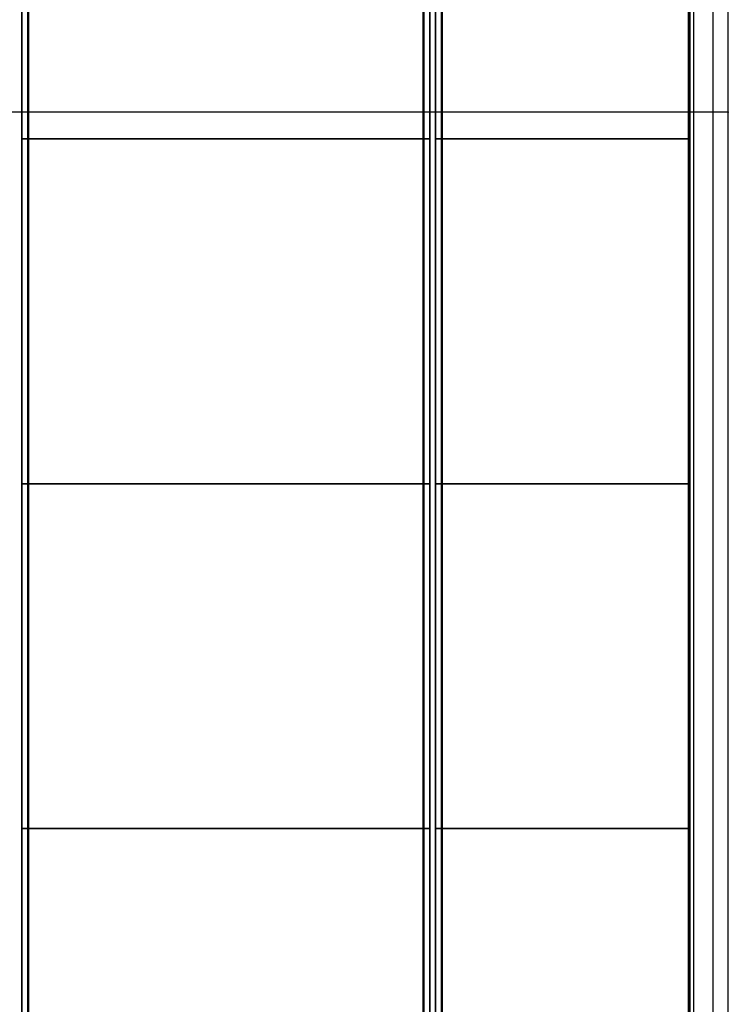
# Model space of a CAD drawing. Extents: x 5 to 1485, y 5 to 302.
# Drawn here: x 575 to 609, y 168 to 215 of the extents above; entities that cross this region are included whole.
import ezdxf

# ---------------------------------------------------------------- set-up
doc = ezdxf.new("R2010")
doc.units = 0
doc.header["$LTSCALE"] = 0.5
doc.header["$MEASUREMENT"] = 0
doc.layers.get('0').update_dxf_attribs({"linetype": 'CONTINUOUS'})
doc.layers.add('6', color=7, linetype='CONTINUOUS')
doc.layers.add('9', color=7, linetype='CONTINUOUS')
doc.styles.add('LD', font='ARIALUNI.TTF')
doc.dimstyles.new('LIFT', dxfattribs={"dimtxt": 2, "dimasz": 2.5, "dimexe": 1.25, "dimexo": 0, "dimgap": 0.5, "dimtad": 1, "dimdec": 0, "dimzin": 0, "dimdsep": 46, "dimtxsty": 'LD', "dimcen": 0, "dimdle": 3.5, "dimclrd": 1, "dimclre": 1, "dimclrt": 5, "dimadec": 0, "dimazin": 0, "dimtfac": 1, "dimtdec": 0, "dimtix": 1, "dimtmove": 1, "dimatfit": 3, "dimfxl": 1, "dimtolj": 1, "dimtzin": 0, "dimarcsym": 0})

# ---------------------------------------------------------------- blocks, each defined once
blk = doc.blocks.new('*D1445')
at = {"layer": '9', "color": 1, "transparency": 16777216}
for p, q in [((561.036, 125), (561.036, 257.068)), ((608.964, 125), (608.964, 257.068)), ((606.464, 255.818), (563.536, 255.818))]:
    blk.add_line(p, q, dxfattribs=at)
for p in [(561.036, 125.01), (608.964, 125.01)]:
    blk.add_point(p, dxfattribs=at)
for points in [[(561.036, 255.818), (563.536, 256.235), (563.536, 255.402), (561.036, 255.818)], [(608.964, 255.818), (606.464, 255.402), (606.464, 256.235), (608.964, 255.818)]]:
    blk.add_solid(points, dxfattribs=at)
at = {"layer": '9', "color": 5, "transparency": 16777216, "insert": (585, 256.318), "char_height": 2.5, "attachment_point": 8, "style": 'LD'}
blk.add_mtext('2636', dxfattribs=at)
blk = doc.blocks.new('*D1446')
at = {"layer": '9', "color": 1, "transparency": 16777216}
for p, q in [((608.964, 211), (545.241, 211)), ((546.491, 208.5), (546.491, 129.864)), ((608.964, 127.364), (545.241, 127.364))]:
    blk.add_line(p, q, dxfattribs=at)
for p in [(608.954, 211), (608.954, 127.364)]:
    blk.add_point(p, dxfattribs=at)
for points in [[(546.491, 211), (546.908, 208.5), (546.074, 208.5), (546.491, 211)], [(546.491, 127.364), (546.074, 129.864), (546.908, 129.864), (546.491, 127.364)]]:
    blk.add_solid(points, dxfattribs=at)
at = {"layer": '9', "color": 5, "transparency": 16777216, "insert": (545.991, 169.182), "char_height": 2.5, "attachment_point": 8, "rotation": 90, "style": 'LD'}
blk.add_mtext('4600', dxfattribs=at)
blk = doc.blocks.new('LD_20181101104131_00000001')
for p, q in [((-535.4, 452), (-535.5, 452)), ((-535.5, 452), (-535.5, -452)), ((-535.5, -452), (-535.5, 452)), ((-535.5, 452), (-535.5, 452)), ((-535.5, 452), (-535.5, -452)), ((-535.5, -452), (-535.5, 452)), ((-535.5, 452), (-535.5, 452)), ((-535.5, 452), (-535.5, -452)), ((-535.5, -452), (-535.5, 452)), ((-535.5, 452), (-535.5, 452)), ((-535.5, 452), (-535.5, -452)), ((-535.5, -452), (-535.5, 452)), ((-535.5, 452), (-535.5, 452)), ((-535.5, 452), (-535.5, -452)), ((-530.5, 452), (-535.4, 452)), ((-535.4, 452), (-535.4, -452)), ((-535.4, -452), (-535.4, 452)), ((-535.4, 452), (-535.4, 452)), ((-535.4, 452), (-535.4, -452)), ((-535.4, -452), (-535.4, 452)), ((-535.4, 452), (-535.4, 452)), ((-535.4, 452), (-535.4, -452)), ((-535.4, -452), (-535.4, 452)), ((-519.5, 452), (-530.5, 452)), ((-517.7, 452), (-519.5, 452)), ((-519.5, 452), (-519.5, -452)), ((-519.5, -452), (-519.5, 452)), ((-519.5, 452), (-519.5, 452)), ((-519.5, 452), (-519.5, -452)), ((-519.5, -452), (-519.5, 452)), ((-519.5, 452), (-519.5, 452)), ((-519.5, 452), (-519.5, -452)), ((-519.5, -452), (-519.5, 452)), ((-519.5, 452), (-519.5, 452)), ((-519.5, 452), (-519.5, -452)), ((-519.5, -452), (-519.5, 452)), ((-519.5, 452), (-519.5, 452)), ((-519.5, 452), (-519.5, -452)), ((-519.5, -452), (-519.5, 452)), ((-519.5, 452), (-519.5, 452)), ((-519.5, 452), (-519.5, -452)), ((-519.5, -452), (-519.5, 452)), ((-519.5, 452), (-519.5, 452)), ((-519.5, 452), (-519.5, -452)), ((-519.5, -452), (-519.5, 452)), ((-519.5, 452), (-519.5, 452)), ((-519.5, 452), (-519.5, -452)), ((-519.5, -452), (-519.5, 452)), ((517.7, 452), (-517.7, 452)), ((-517.7, -452), (-517.7, 452)), ((-517.7, 452), (-517.7, 452)), ((-517.7, 452), (-517.7, -452)), ((-517.7, -452), (-517.7, 452)), ((-517.7, 452), (-517.7, 452)), ((-517.7, 452), (-517.7, -452)), ((-517.7, -452), (-517.7, 452)), ((517.7, 452), (517.7, -452)), ((517.7, -452), (517.7, 452)), ((517.7, 452), (517.7, 452)), ((517.7, 452), (517.7, -452)), ((517.7, -452), (517.7, 452)), ((517.7, 452), (517.7, 452)), ((517.7, 452), (517.7, -452)), ((519.5, 452), (517.7, 452)), ((519.5, -452), (519.5, 452)), ((519.5, 452), (519.5, -452)), ((519.5, -452), (519.5, 452)), ((519.5, 452), (519.5, 452)), ((519.5, 452), (519.5, -452)), ((519.5, -452), (519.5, 452)), ((519.5, 452), (519.5, 452)), ((519.5, 452), (519.5, -452)), ((519.5, -452), (519.5, 452)), ((519.5, 452), (519.5, 452)), ((519.5, 452), (519.5, -452)), ((519.5, -452), (519.5, 452)), ((519.5, 452), (519.5, 452)), ((519.5, 452), (519.5, -452)), ((519.5, -452), (519.5, 452)), ((519.5, 452), (519.5, 452)), ((519.5, 452), (519.5, -452)), ((519.5, -452), (519.5, 452)), ((519.5, 452), (519.5, 452)), ((519.5, 452), (519.5, -452)), ((519.5, -452), (519.5, 452)), ((519.5, 452), (519.5, 452)), ((519.5, 452), (519.5, -452)), ((530.5, 452), (519.5, 452)), ((535.4, 452), (530.5, 452)), ((535.4, -452), (535.4, 452)), ((535.4, 452), (535.4, -452)), ((535.4, -452), (535.4, 452)), ((535.4, 452), (535.4, 452)), ((535.4, 452), (535.4, -452)), ((535.4, -452), (535.4, 452)), ((535.4, 452), (535.4, 452)), ((535.4, 452), (535.4, -452)), ((535.5, 452), (535.4, 452)), ((535.5, -452), (535.5, 452)), ((535.5, 452), (535.5, -452)), ((535.5, -452), (535.5, 452)), ((535.5, 452), (535.5, 452)), ((535.5, 452), (535.5, -452)), ((535.5, -452), (535.5, 452)), ((535.5, 452), (535.5, 452)), ((535.5, 452), (535.5, -452)), ((535.5, -452), (535.5, 452)), ((535.5, 452), (535.5, 452)), ((535.5, 452), (535.5, -452)), ((535.5, -452), (535.5, 452)), ((535.5, 452), (535.5, 452)), ((549.6, 452), (549.5, 452)), ((549.5, 452), (549.5, -452)), ((549.5, -452), (549.5, 452)), ((549.5, 452), (549.5, 452)), ((549.5, 452), (549.5, -452)), ((549.5, -452), (549.5, 452)), ((549.5, 452), (549.5, 452)), ((549.5, 452), (549.5, -452)), ((549.5, -452), (549.5, 452)), ((549.5, 452), (549.5, 452)), ((549.5, 452), (549.5, -452)), ((549.5, -452), (549.5, 452)), ((549.5, 452), (549.5, 452)), ((549.5, 452), (549.5, -452)), ((554.5, 452), (549.6, 452)), ((549.6, 452), (549.6, -452)), ((549.6, -452), (549.6, 452)), ((549.6, 452), (549.6, 452)), ((549.6, 452), (549.6, -452)), ((549.6, -452), (549.6, 452)), ((549.6, 452), (549.6, 452)), ((549.6, 452), (549.6, -452)), ((549.6, -452), (549.6, 452)), ((565.5, 452), (554.5, 452)), ((567.3, 452), (565.5, 452)), ((565.5, 452), (565.5, -452)), ((565.5, -452), (565.5, 452)), ((565.5, 452), (565.5, 452)), ((565.5, 452), (565.5, -452)), ((565.5, -452), (565.5, 452)), ((565.5, 452), (565.5, 452)), ((565.5, 452), (565.5, -452)), ((565.5, -452), (565.5, 452)), ((565.5, 452), (565.5, 452)), ((565.5, 452), (565.5, -452)), ((565.5, -452), (565.5, 452)), ((565.5, 452), (565.5, 452)), ((565.5, 452), (565.5, -452)), ((565.5, -452), (565.5, 452)), ((565.5, 452), (565.5, 452)), ((565.5, 452), (565.5, -452)), ((565.5, -452), (565.5, 452)), ((565.5, 452), (565.5, 452)), ((565.5, 452), (565.5, -452)), ((565.5, -452), (565.5, 452)), ((565.5, 452), (565.5, 452)), ((565.5, 452), (565.5, -452)), ((565.5, -452), (565.5, 452)), ((567.3, -452), (567.3, 452)), ((567.3, 452), (567.3, 452)), ((567.3, 452), (567.3, -452)), ((567.3, -452), (567.3, 452)), ((567.3, 452), (567.3, 452)), ((567.3, 452), (567.3, -452)), ((567.3, -452), (567.3, 452)), ((1213.7, 452), (567.3, 452)), ((1213.7, 452), (1213.7, -452)), ((1213.7, -452), (1213.7, 452)), ((1213.7, 452), (1213.7, 452)), ((1213.7, 452), (1213.7, -452)), ((1213.7, -452), (1213.7, 452)), ((1213.7, 452), (1213.7, 452)), ((1213.7, 452), (1213.7, -452)), ((1215.5, 452), (1213.7, 452)), ((1215.5, -452), (1215.5, 452)), ((1215.5, 452), (1215.5, -452)), ((1215.5, -452), (1215.5, 452)), ((1215.5, 452), (1215.5, 452)), ((1215.5, 452), (1215.5, -452)), ((1215.5, -452), (1215.5, 452)), ((1215.5, 452), (1215.5, 452)), ((1215.5, 452), (1215.5, -452)), ((1215.5, -452), (1215.5, 452)), ((1215.5, 452), (1215.5, 452)), ((1215.5, 452), (1215.5, -452)), ((1215.5, -452), (1215.5, 452)), ((1215.5, 452), (1215.5, 452)), ((1215.5, 452), (1215.5, -452)), ((1215.5, -452), (1215.5, 452)), ((1215.5, 452), (1215.5, 452)), ((1215.5, 452), (1215.5, -452)), ((1215.5, -452), (1215.5, 452)), ((1215.5, 452), (1215.5, 452)), ((1215.5, 452), (1215.5, -452)), ((1215.5, -452), (1215.5, 452)), ((1215.5, 452), (1215.5, 452)), ((1215.5, 452), (1215.5, -452)), ((1217.1, 452), (1215.5, 452)), ((-535.5, -452), (-535.4, -452)), ((-535.5, -452), (-535.5, -452)), ((-535.5, -452), (-535.5, -452)), ((-535.5, -452), (-535.5, -452)), ((-535.5, -452), (-535.5, -452)), ((-535.4, -452), (-530.5, -452)), ((-535.4, -452), (-535.4, -452)), ((-535.4, -452), (-535.4, -452)), ((-530.5, -452), (-519.5, -452)), ((-519.5, -452), (-517.7, -452)), ((-519.5, -452), (-519.5, -452)), ((-519.5, -452), (-519.5, -452)), ((-519.5, -452), (-519.5, -452)), ((-519.5, -452), (-519.5, -452)), ((-519.5, -452), (-519.5, -452)), ((-519.5, -452), (-519.5, -452)), ((-519.5, -452), (-519.5, -452)), ((-517.7, -452), (517.7, -452)), ((-517.7, -452), (-517.7, -452)), ((-517.7, -452), (-517.7, -452)), ((517.7, -452), (517.7, -452)), ((517.7, -452), (517.7, -452)), ((517.7, -452), (519.5, -452)), ((519.5, -452), (519.5, -452)), ((519.5, -452), (519.5, -452)), ((519.5, -452), (519.5, -452)), ((519.5, -452), (519.5, -452)), ((519.5, -452), (519.5, -452)), ((519.5, -452), (519.5, -452)), ((519.5, -452), (519.5, -452)), ((519.5, -452), (530.5, -452)), ((530.5, -452), (535.4, -452)), ((535.4, -452), (535.4, -452)), ((535.4, -452), (535.4, -452)), ((535.4, -452), (535.5, -452)), ((535.5, -452), (535.5, -452)), ((535.5, -452), (535.5, -452)), ((535.5, -452), (535.5, -452)), ((535.5, -452), (535.5, -452)), ((549.5, -452), (549.6, -452)), ((549.5, -452), (549.5, -452)), ((549.5, -452), (549.5, -452)), ((549.5, -452), (549.5, -452)), ((549.5, -452), (549.5, -452)), ((549.6, -452), (554.5, -452)), ((549.6, -452), (549.6, -452)), ((549.6, -452), (549.6, -452)), ((554.5, -452), (565.5, -452)), ((565.5, -452), (567.3, -452)), ((565.5, -452), (565.5, -452)), ((565.5, -452), (565.5, -452)), ((565.5, -452), (565.5, -452)), ((565.5, -452), (565.5, -452)), ((565.5, -452), (565.5, -452)), ((565.5, -452), (565.5, -452)), ((565.5, -452), (565.5, -452)), ((567.3, -452), (567.3, -452)), ((567.3, -452), (567.3, -452)), ((567.3, -452), (1213.7, -452)), ((1213.7, -452), (1213.7, -452)), ((1213.7, -452), (1213.7, -452)), ((1213.7, -452), (1215.5, -452)), ((1215.5, -452), (1215.5, -452)), ((1215.5, -452), (1215.5, -452)), ((1215.5, -452), (1215.5, -452)), ((1215.5, -452), (1215.5, -452)), ((1215.5, -452), (1215.5, -452)), ((1215.5, -452), (1215.5, -452)), ((1215.5, -452), (1215.5, -452)), ((1215.5, -452), (1217.1, -452))]:
    blk.add_line(p, q)
blk = doc.blocks.new('LD_20181101104131_00000002')
for p, q in [((-535.4, 452), (-535.5, 452)), ((-535.5, 452), (-535.5, -452)), ((-535.5, -452), (-535.5, 452)), ((-535.5, 452), (-535.5, 452)), ((-535.5, 452), (-535.5, -452)), ((-535.5, -452), (-535.5, 452)), ((-535.5, 452), (-535.5, 452)), ((-535.5, 452), (-535.5, -452)), ((-535.5, -452), (-535.5, 452)), ((-535.5, 452), (-535.5, 452)), ((-535.5, 452), (-535.5, -452)), ((-535.5, -452), (-535.5, 452)), ((-535.5, 452), (-535.5, 452)), ((-535.5, 452), (-535.5, -452)), ((-530.5, 452), (-535.4, 452)), ((-535.4, 452), (-535.4, -452)), ((-535.4, -452), (-535.4, 452)), ((-535.4, 452), (-535.4, 452)), ((-535.4, 452), (-535.4, -452)), ((-535.4, -452), (-535.4, 452)), ((-535.4, 452), (-535.4, 452)), ((-535.4, 452), (-535.4, -452)), ((-535.4, -452), (-535.4, 452)), ((-519.5, 452), (-530.5, 452)), ((-517.7, 452), (-519.5, 452)), ((-519.5, 452), (-519.5, -452)), ((-519.5, -452), (-519.5, 452)), ((-519.5, 452), (-519.5, 452)), ((-519.5, 452), (-519.5, -452)), ((-519.5, -452), (-519.5, 452)), ((-519.5, 452), (-519.5, 452)), ((-519.5, 452), (-519.5, -452)), ((-519.5, -452), (-519.5, 452)), ((-519.5, 452), (-519.5, 452)), ((-519.5, 452), (-519.5, -452)), ((-519.5, -452), (-519.5, 452)), ((-519.5, 452), (-519.5, 452)), ((-519.5, 452), (-519.5, -452)), ((-519.5, -452), (-519.5, 452)), ((-519.5, 452), (-519.5, 452)), ((-519.5, 452), (-519.5, -452)), ((-519.5, -452), (-519.5, 452)), ((-519.5, 452), (-519.5, 452)), ((-519.5, 452), (-519.5, -452)), ((-519.5, -452), (-519.5, 452)), ((-519.5, 452), (-519.5, 452)), ((-519.5, 452), (-519.5, -452)), ((-519.5, -452), (-519.5, 452)), ((517.7, 452), (-517.7, 452)), ((-517.7, -452), (-517.7, 452)), ((-517.7, 452), (-517.7, 452)), ((-517.7, 452), (-517.7, -452)), ((-517.7, -452), (-517.7, 452)), ((-517.7, 452), (-517.7, 452)), ((-517.7, 452), (-517.7, -452)), ((-517.7, -452), (-517.7, 452)), ((517.7, 452), (517.7, -452)), ((517.7, -452), (517.7, 452)), ((517.7, 452), (517.7, 452)), ((517.7, 452), (517.7, -452)), ((517.7, -452), (517.7, 452)), ((517.7, 452), (517.7, 452)), ((517.7, 452), (517.7, -452)), ((519.5, 452), (517.7, 452)), ((519.5, -452), (519.5, 452)), ((519.5, 452), (519.5, -452)), ((519.5, -452), (519.5, 452)), ((519.5, 452), (519.5, 452)), ((519.5, 452), (519.5, -452)), ((519.5, -452), (519.5, 452)), ((519.5, 452), (519.5, 452)), ((519.5, 452), (519.5, -452)), ((519.5, -452), (519.5, 452)), ((519.5, 452), (519.5, 452)), ((519.5, 452), (519.5, -452)), ((519.5, -452), (519.5, 452)), ((519.5, 452), (519.5, 452)), ((519.5, 452), (519.5, -452)), ((519.5, -452), (519.5, 452)), ((519.5, 452), (519.5, 452)), ((519.5, 452), (519.5, -452)), ((519.5, -452), (519.5, 452)), ((519.5, 452), (519.5, 452)), ((519.5, 452), (519.5, -452)), ((519.5, -452), (519.5, 452)), ((519.5, 452), (519.5, 452)), ((519.5, 452), (519.5, -452)), ((530.5, 452), (519.5, 452)), ((535.4, 452), (530.5, 452)), ((535.4, -452), (535.4, 452)), ((535.4, 452), (535.4, -452)), ((535.4, -452), (535.4, 452)), ((535.4, 452), (535.4, 452)), ((535.4, 452), (535.4, -452)), ((535.4, -452), (535.4, 452)), ((535.4, 452), (535.4, 452)), ((535.4, 452), (535.4, -452)), ((535.5, 452), (535.4, 452)), ((535.5, -452), (535.5, 452)), ((535.5, 452), (535.5, -452)), ((535.5, -452), (535.5, 452)), ((535.5, 452), (535.5, 452)), ((535.5, 452), (535.5, -452)), ((535.5, -452), (535.5, 452)), ((535.5, 452), (535.5, 452)), ((535.5, 452), (535.5, -452)), ((535.5, -452), (535.5, 452)), ((535.5, 452), (535.5, 452)), ((535.5, 452), (535.5, -452)), ((535.5, -452), (535.5, 452)), ((535.5, 452), (535.5, 452)), ((549.6, 452), (549.5, 452)), ((549.5, 452), (549.5, -452)), ((549.5, -452), (549.5, 452)), ((549.5, 452), (549.5, 452)), ((549.5, 452), (549.5, -452)), ((549.5, -452), (549.5, 452)), ((549.5, 452), (549.5, 452)), ((549.5, 452), (549.5, -452)), ((549.5, -452), (549.5, 452)), ((549.5, 452), (549.5, 452)), ((549.5, 452), (549.5, -452)), ((549.5, -452), (549.5, 452)), ((549.5, 452), (549.5, 452)), ((549.5, 452), (549.5, -452)), ((554.5, 452), (549.6, 452)), ((549.6, 452), (549.6, -452)), ((549.6, -452), (549.6, 452)), ((549.6, 452), (549.6, 452)), ((549.6, 452), (549.6, -452)), ((549.6, -452), (549.6, 452)), ((549.6, 452), (549.6, 452)), ((549.6, 452), (549.6, -452)), ((549.6, -452), (549.6, 452)), ((565.5, 452), (554.5, 452)), ((567.3, 452), (565.5, 452)), ((565.5, 452), (565.5, -452)), ((565.5, -452), (565.5, 452)), ((565.5, 452), (565.5, 452)), ((565.5, 452), (565.5, -452)), ((565.5, -452), (565.5, 452)), ((565.5, 452), (565.5, 452)), ((565.5, 452), (565.5, -452)), ((565.5, -452), (565.5, 452)), ((565.5, 452), (565.5, 452)), ((565.5, 452), (565.5, -452)), ((565.5, -452), (565.5, 452)), ((565.5, 452), (565.5, 452)), ((565.5, 452), (565.5, -452)), ((565.5, -452), (565.5, 452)), ((565.5, 452), (565.5, 452)), ((565.5, 452), (565.5, -452)), ((565.5, -452), (565.5, 452)), ((565.5, 452), (565.5, 452)), ((565.5, 452), (565.5, -452)), ((565.5, -452), (565.5, 452)), ((565.5, 452), (565.5, 452)), ((565.5, 452), (565.5, -452)), ((565.5, -452), (565.5, 452)), ((567.3, -452), (567.3, 452)), ((567.3, 452), (567.3, 452)), ((567.3, 452), (567.3, -452)), ((567.3, -452), (567.3, 452)), ((567.3, 452), (567.3, 452)), ((567.3, 452), (567.3, -452)), ((567.3, -452), (567.3, 452)), ((1213.7, 452), (567.3, 452)), ((1213.7, 452), (1213.7, -452)), ((1213.7, -452), (1213.7, 452)), ((1213.7, 452), (1213.7, 452)), ((1213.7, 452), (1213.7, -452)), ((1213.7, -452), (1213.7, 452)), ((1213.7, 452), (1213.7, 452)), ((1213.7, 452), (1213.7, -452)), ((1215.5, 452), (1213.7, 452)), ((1215.5, -452), (1215.5, 452)), ((1215.5, 452), (1215.5, -452)), ((1215.5, -452), (1215.5, 452)), ((1215.5, 452), (1215.5, 452)), ((1215.5, 452), (1215.5, -452)), ((1215.5, -452), (1215.5, 452)), ((1215.5, 452), (1215.5, 452)), ((1215.5, 452), (1215.5, -452)), ((1215.5, -452), (1215.5, 452)), ((1215.5, 452), (1215.5, 452)), ((1215.5, 452), (1215.5, -452)), ((1215.5, -452), (1215.5, 452)), ((1215.5, 452), (1215.5, 452)), ((1215.5, 452), (1215.5, -452)), ((1215.5, -452), (1215.5, 452)), ((1215.5, 452), (1215.5, 452)), ((1215.5, 452), (1215.5, -452)), ((1215.5, -452), (1215.5, 452)), ((1215.5, 452), (1215.5, 452)), ((1215.5, 452), (1215.5, -452)), ((1215.5, -452), (1215.5, 452)), ((1215.5, 452), (1215.5, 452)), ((1215.5, 452), (1215.5, -452)), ((1217.1, 452), (1215.5, 452)), ((-535.5, -452), (-535.4, -452)), ((-535.5, -452), (-535.5, -452)), ((-535.5, -452), (-535.5, -452)), ((-535.5, -452), (-535.5, -452)), ((-535.5, -452), (-535.5, -452)), ((-535.4, -452), (-530.5, -452)), ((-535.4, -452), (-535.4, -452)), ((-535.4, -452), (-535.4, -452)), ((-530.5, -452), (-519.5, -452)), ((-519.5, -452), (-517.7, -452)), ((-519.5, -452), (-519.5, -452)), ((-519.5, -452), (-519.5, -452)), ((-519.5, -452), (-519.5, -452)), ((-519.5, -452), (-519.5, -452)), ((-519.5, -452), (-519.5, -452)), ((-519.5, -452), (-519.5, -452)), ((-519.5, -452), (-519.5, -452)), ((-517.7, -452), (517.7, -452)), ((-517.7, -452), (-517.7, -452)), ((-517.7, -452), (-517.7, -452)), ((517.7, -452), (517.7, -452)), ((517.7, -452), (517.7, -452)), ((517.7, -452), (519.5, -452)), ((519.5, -452), (519.5, -452)), ((519.5, -452), (519.5, -452)), ((519.5, -452), (519.5, -452)), ((519.5, -452), (519.5, -452)), ((519.5, -452), (519.5, -452)), ((519.5, -452), (519.5, -452)), ((519.5, -452), (519.5, -452)), ((519.5, -452), (530.5, -452)), ((530.5, -452), (535.4, -452)), ((535.4, -452), (535.4, -452)), ((535.4, -452), (535.4, -452)), ((535.4, -452), (535.5, -452)), ((535.5, -452), (535.5, -452)), ((535.5, -452), (535.5, -452)), ((535.5, -452), (535.5, -452)), ((535.5, -452), (535.5, -452)), ((549.5, -452), (549.6, -452)), ((549.5, -452), (549.5, -452)), ((549.5, -452), (549.5, -452)), ((549.5, -452), (549.5, -452)), ((549.5, -452), (549.5, -452)), ((549.6, -452), (554.5, -452)), ((549.6, -452), (549.6, -452)), ((549.6, -452), (549.6, -452)), ((554.5, -452), (565.5, -452)), ((565.5, -452), (567.3, -452)), ((565.5, -452), (565.5, -452)), ((565.5, -452), (565.5, -452)), ((565.5, -452), (565.5, -452)), ((565.5, -452), (565.5, -452)), ((565.5, -452), (565.5, -452)), ((565.5, -452), (565.5, -452)), ((565.5, -452), (565.5, -452)), ((567.3, -452), (567.3, -452)), ((567.3, -452), (567.3, -452)), ((567.3, -452), (1213.7, -452)), ((1213.7, -452), (1213.7, -452)), ((1213.7, -452), (1213.7, -452)), ((1213.7, -452), (1215.5, -452)), ((1215.5, -452), (1215.5, -452)), ((1215.5, -452), (1215.5, -452)), ((1215.5, -452), (1215.5, -452)), ((1215.5, -452), (1215.5, -452)), ((1215.5, -452), (1215.5, -452)), ((1215.5, -452), (1215.5, -452)), ((1215.5, -452), (1215.5, -452)), ((1215.5, -452), (1217.1, -452))]:
    blk.add_line(p, q)
blk = doc.blocks.new('LD_20181101104131_00000003')
for p, q in [((-535.5, 452), (-535.5, -452)), ((-535.5, -452), (-535.5, 452)), ((-535.5, 452), (-535.5, -452)), ((-535.5, -452), (-535.5, 452)), ((-535.5, 452), (-535.5, -452)), ((-535.5, -452), (-535.5, 452)), ((-535.5, 452), (-535.5, -452)), ((-535.5, -452), (-535.5, 452)), ((-535.5, 452), (-535.5, -452)), ((-535.4, 452), (-535.4, -452)), ((-535.4, -452), (-535.4, 452)), ((-535.4, 452), (-535.4, -452)), ((-535.4, -452), (-535.4, 452)), ((-535.4, 452), (-535.4, -452)), ((-535.4, -452), (-535.4, 452)), ((-519.5, 452), (-519.5, -452)), ((-519.5, -452), (-519.5, 452)), ((-519.5, 452), (-519.5, -452)), ((-519.5, -452), (-519.5, 452)), ((-519.5, 452), (-519.5, -452)), ((-519.5, -452), (-519.5, 452)), ((-519.5, 452), (-519.5, -452)), ((-519.5, -452), (-519.5, 452)), ((-519.5, 452), (-519.5, -452)), ((-519.5, -452), (-519.5, 452)), ((-519.5, 452), (-519.5, -452)), ((-519.5, -452), (-519.5, 452)), ((-519.5, 452), (-519.5, -452)), ((-519.5, -452), (-519.5, 452)), ((-519.5, 452), (-519.5, -452)), ((-519.5, -452), (-519.5, 452)), ((-517.7, -452), (-517.7, 452)), ((-517.7, 452), (-517.7, -452)), ((-517.7, -452), (-517.7, 452)), ((-517.7, 452), (-517.7, -452)), ((-517.7, -452), (-517.7, 452)), ((517.7, 452), (517.7, -452)), ((517.7, -452), (517.7, 452)), ((517.7, 452), (517.7, -452)), ((517.7, -452), (517.7, 452)), ((517.7, 452), (517.7, -452)), ((519.5, -452), (519.5, 452)), ((519.5, 452), (519.5, -452)), ((519.5, -452), (519.5, 452)), ((519.5, 452), (519.5, -452)), ((519.5, -452), (519.5, 452)), ((519.5, 452), (519.5, -452)), ((519.5, -452), (519.5, 452)), ((519.5, 452), (519.5, -452)), ((519.5, -452), (519.5, 452)), ((519.5, 452), (519.5, -452)), ((519.5, -452), (519.5, 452)), ((519.5, 452), (519.5, -452)), ((519.5, -452), (519.5, 452)), ((519.5, 452), (519.5, -452)), ((519.5, -452), (519.5, 452)), ((519.5, 452), (519.5, -452)), ((535.4, -452), (535.4, 452)), ((535.4, 452), (535.4, -452)), ((535.4, -452), (535.4, 452)), ((535.4, 452), (535.4, -452)), ((535.4, -452), (535.4, 452)), ((535.4, 452), (535.4, -452)), ((535.5, -452), (535.5, 452)), ((535.5, 452), (535.5, -452)), ((535.5, -452), (535.5, 452)), ((535.5, 452), (535.5, -452)), ((535.5, -452), (535.5, 452)), ((535.5, 452), (535.5, -452)), ((535.5, -452), (535.5, 452)), ((535.5, 452), (535.5, -452)), ((535.5, -452), (535.5, 452)), ((549.5, 452), (549.5, -452)), ((549.5, -452), (549.5, 452)), ((549.5, 452), (549.5, -452)), ((549.5, -452), (549.5, 452)), ((549.5, 452), (549.5, -452)), ((549.5, -452), (549.5, 452)), ((549.5, 452), (549.5, -452)), ((549.5, -452), (549.5, 452)), ((549.5, 452), (549.5, -452)), ((549.6, 452), (549.6, -452)), ((549.6, -452), (549.6, 452)), ((549.6, 452), (549.6, -452)), ((549.6, -452), (549.6, 452)), ((549.6, 452), (549.6, -452)), ((549.6, -452), (549.6, 452)), ((565.5, 452), (565.5, -452)), ((565.5, -452), (565.5, 452)), ((565.5, 452), (565.5, -452)), ((565.5, -452), (565.5, 452)), ((565.5, 452), (565.5, -452)), ((565.5, -452), (565.5, 452)), ((565.5, 452), (565.5, -452)), ((565.5, -452), (565.5, 452)), ((565.5, 452), (565.5, -452)), ((565.5, -452), (565.5, 452)), ((565.5, 452), (565.5, -452)), ((565.5, -452), (565.5, 452)), ((565.5, 452), (565.5, -452)), ((565.5, -452), (565.5, 452)), ((565.5, 452), (565.5, -452)), ((565.5, -452), (565.5, 452)), ((567.3, -452), (567.3, 452)), ((567.3, 452), (567.3, -452)), ((567.3, -452), (567.3, 452)), ((567.3, 452), (567.3, -452)), ((567.3, -452), (567.3, 452)), ((1213.7, 452), (1213.7, -452)), ((1213.7, -452), (1213.7, 452)), ((1213.7, 452), (1213.7, -452)), ((1213.7, -452), (1213.7, 452)), ((1213.7, 452), (1213.7, -452)), ((1215.5, -452), (1215.5, 452)), ((1215.5, 452), (1215.5, -452)), ((1215.5, -452), (1215.5, 452)), ((1215.5, 452), (1215.5, -452)), ((1215.5, -452), (1215.5, 452)), ((1215.5, 452), (1215.5, -452)), ((1215.5, -452), (1215.5, 452)), ((1215.5, 452), (1215.5, -452)), ((1215.5, -452), (1215.5, 452)), ((1215.5, 452), (1215.5, -452)), ((1215.5, -452), (1215.5, 452)), ((1215.5, 452), (1215.5, -452)), ((1215.5, -452), (1215.5, 452)), ((1215.5, 452), (1215.5, -452)), ((1215.5, -452), (1215.5, 452)), ((1215.5, 452), (1215.5, -452)), ((-535.5, -452), (-535.4, -452)), ((-535.5, -452), (-535.5, -452)), ((-535.5, -452), (-535.5, -452)), ((-535.5, -452), (-535.5, -452)), ((-535.5, -452), (-535.5, -452)), ((-535.4, -452), (-530.5, -452)), ((-535.4, -452), (-535.4, -452)), ((-535.4, -452), (-535.4, -452)), ((-530.5, -452), (-519.5, -452)), ((-519.5, -452), (-517.7, -452)), ((-519.5, -452), (-519.5, -452)), ((-519.5, -452), (-519.5, -452)), ((-519.5, -452), (-519.5, -452)), ((-519.5, -452), (-519.5, -452)), ((-519.5, -452), (-519.5, -452)), ((-519.5, -452), (-519.5, -452)), ((-519.5, -452), (-519.5, -452)), ((-517.7, -452), (517.7, -452)), ((-517.7, -452), (-517.7, -452)), ((-517.7, -452), (-517.7, -452)), ((517.7, -452), (517.7, -452)), ((517.7, -452), (517.7, -452)), ((517.7, -452), (519.5, -452)), ((519.5, -452), (519.5, -452)), ((519.5, -452), (519.5, -452)), ((519.5, -452), (519.5, -452)), ((519.5, -452), (519.5, -452)), ((519.5, -452), (519.5, -452)), ((519.5, -452), (519.5, -452)), ((519.5, -452), (519.5, -452)), ((519.5, -452), (530.5, -452)), ((530.5, -452), (535.4, -452)), ((535.4, -452), (535.4, -452)), ((535.4, -452), (535.4, -452)), ((535.4, -452), (535.5, -452)), ((535.5, -452), (535.5, -452)), ((535.5, -452), (535.5, -452)), ((535.5, -452), (535.5, -452)), ((535.5, -452), (535.5, -452)), ((549.5, -452), (549.6, -452)), ((549.5, -452), (549.5, -452)), ((549.5, -452), (549.5, -452)), ((549.5, -452), (549.5, -452)), ((549.5, -452), (549.5, -452)), ((549.6, -452), (554.5, -452)), ((549.6, -452), (549.6, -452)), ((549.6, -452), (549.6, -452)), ((554.5, -452), (565.5, -452)), ((565.5, -452), (567.3, -452)), ((565.5, -452), (565.5, -452)), ((565.5, -452), (565.5, -452)), ((565.5, -452), (565.5, -452)), ((565.5, -452), (565.5, -452)), ((565.5, -452), (565.5, -452)), ((565.5, -452), (565.5, -452)), ((565.5, -452), (565.5, -452)), ((567.3, -452), (567.3, -452)), ((567.3, -452), (567.3, -452)), ((567.3, -452), (1213.7, -452)), ((1213.7, -452), (1213.7, -452)), ((1213.7, -452), (1213.7, -452)), ((1213.7, -452), (1215.5, -452)), ((1215.5, -452), (1215.5, -452)), ((1215.5, -452), (1215.5, -452)), ((1215.5, -452), (1215.5, -452)), ((1215.5, -452), (1215.5, -452)), ((1215.5, -452), (1215.5, -452)), ((1215.5, -452), (1215.5, -452)), ((1215.5, -452), (1215.5, -452)), ((1215.5, -452), (1217.1, -452))]:
    blk.add_line(p, q)
blk = doc.blocks.new('LD_20181101104131_00000005')
for p, q in [((-535.4, 452), (-535.5, 452)), ((-535.5, 452), (-535.5, -452)), ((-535.5, -452), (-535.5, 452)), ((-535.5, 452), (-535.5, 452)), ((-535.5, 452), (-535.5, -452)), ((-535.5, -452), (-535.5, 452)), ((-535.5, 452), (-535.5, 452)), ((-535.5, 452), (-535.5, -452)), ((-535.5, -452), (-535.5, 452)), ((-535.5, 452), (-535.5, 452)), ((-535.5, 452), (-535.5, -452)), ((-535.5, -452), (-535.5, 452)), ((-535.5, 452), (-535.5, 452)), ((-535.5, 452), (-535.5, -452)), ((-530.5, 452), (-535.4, 452)), ((-535.4, 452), (-535.4, -452)), ((-535.4, -452), (-535.4, 452)), ((-535.4, 452), (-535.4, 452)), ((-535.4, 452), (-535.4, -452)), ((-535.4, -452), (-535.4, 452)), ((-535.4, 452), (-535.4, 452)), ((-535.4, 452), (-535.4, -452)), ((-535.4, -452), (-535.4, 452)), ((-519.5, 452), (-530.5, 452)), ((-517.7, 452), (-519.5, 452)), ((-519.5, 452), (-519.5, -452)), ((-519.5, -452), (-519.5, 452)), ((-519.5, 452), (-519.5, 452)), ((-519.5, 452), (-519.5, -452)), ((-519.5, -452), (-519.5, 452)), ((-519.5, 452), (-519.5, 452)), ((-519.5, 452), (-519.5, -452)), ((-519.5, -452), (-519.5, 452)), ((-519.5, 452), (-519.5, 452)), ((-519.5, 452), (-519.5, -452)), ((-519.5, -452), (-519.5, 452)), ((-519.5, 452), (-519.5, 452)), ((-519.5, 452), (-519.5, -452)), ((-519.5, -452), (-519.5, 452)), ((-519.5, 452), (-519.5, 452)), ((-519.5, 452), (-519.5, -452)), ((-519.5, -452), (-519.5, 452)), ((-519.5, 452), (-519.5, 452)), ((-519.5, 452), (-519.5, -452)), ((-519.5, -452), (-519.5, 452)), ((-519.5, 452), (-519.5, 452)), ((-519.5, 452), (-519.5, -452)), ((-519.5, -452), (-519.5, 452)), ((517.7, 452), (-517.7, 452)), ((-517.7, -452), (-517.7, 452)), ((-517.7, 452), (-517.7, 452)), ((-517.7, 452), (-517.7, -452)), ((-517.7, -452), (-517.7, 452)), ((-517.7, 452), (-517.7, 452)), ((-517.7, 452), (-517.7, -452)), ((-517.7, -452), (-517.7, 452)), ((517.7, 452), (517.7, -452)), ((517.7, -452), (517.7, 452)), ((517.7, 452), (517.7, 452)), ((517.7, 452), (517.7, -452)), ((517.7, -452), (517.7, 452)), ((517.7, 452), (517.7, 452)), ((517.7, 452), (517.7, -452)), ((519.5, 452), (517.7, 452)), ((519.5, -452), (519.5, 452)), ((519.5, 452), (519.5, -452)), ((519.5, -452), (519.5, 452)), ((519.5, 452), (519.5, 452)), ((519.5, 452), (519.5, -452)), ((519.5, -452), (519.5, 452)), ((519.5, 452), (519.5, 452)), ((519.5, 452), (519.5, -452)), ((519.5, -452), (519.5, 452)), ((519.5, 452), (519.5, 452)), ((519.5, 452), (519.5, -452)), ((519.5, -452), (519.5, 452)), ((519.5, 452), (519.5, 452)), ((519.5, 452), (519.5, -452)), ((519.5, -452), (519.5, 452)), ((519.5, 452), (519.5, 452)), ((519.5, 452), (519.5, -452)), ((519.5, -452), (519.5, 452)), ((519.5, 452), (519.5, 452)), ((519.5, 452), (519.5, -452)), ((519.5, -452), (519.5, 452)), ((519.5, 452), (519.5, 452)), ((519.5, 452), (519.5, -452)), ((530.5, 452), (519.5, 452)), ((535.4, 452), (530.5, 452)), ((535.4, -452), (535.4, 452)), ((535.4, 452), (535.4, -452)), ((535.4, -452), (535.4, 452)), ((535.4, 452), (535.4, 452)), ((535.4, 452), (535.4, -452)), ((535.4, -452), (535.4, 452)), ((535.4, 452), (535.4, 452)), ((535.4, 452), (535.4, -452)), ((535.5, 452), (535.4, 452)), ((535.5, -452), (535.5, 452)), ((535.5, 452), (535.5, -452)), ((535.5, -452), (535.5, 452)), ((535.5, 452), (535.5, 452)), ((535.5, 452), (535.5, -452)), ((535.5, -452), (535.5, 452)), ((535.5, 452), (535.5, 452)), ((535.5, 452), (535.5, -452)), ((535.5, -452), (535.5, 452)), ((535.5, 452), (535.5, 452)), ((535.5, 452), (535.5, -452)), ((535.5, -452), (535.5, 452)), ((535.5, 452), (535.5, 452)), ((549.6, 452), (549.5, 452)), ((549.5, 452), (549.5, -452)), ((549.5, -452), (549.5, 452)), ((549.5, 452), (549.5, 452)), ((549.5, 452), (549.5, -452)), ((549.5, -452), (549.5, 452)), ((549.5, 452), (549.5, 452)), ((549.5, 452), (549.5, -452)), ((549.5, -452), (549.5, 452)), ((549.5, 452), (549.5, 452)), ((549.5, 452), (549.5, -452)), ((549.5, -452), (549.5, 452)), ((549.5, 452), (549.5, 452)), ((549.5, 452), (549.5, -452)), ((554.5, 452), (549.6, 452)), ((549.6, 452), (549.6, -452)), ((549.6, -452), (549.6, 452)), ((549.6, 452), (549.6, 452)), ((549.6, 452), (549.6, -452)), ((549.6, -452), (549.6, 452)), ((549.6, 452), (549.6, 452)), ((549.6, 452), (549.6, -452)), ((549.6, -452), (549.6, 452)), ((565.5, 452), (554.5, 452)), ((567.3, 452), (565.5, 452)), ((565.5, 452), (565.5, -452)), ((565.5, -452), (565.5, 452)), ((565.5, 452), (565.5, 452)), ((565.5, 452), (565.5, -452)), ((565.5, -452), (565.5, 452)), ((565.5, 452), (565.5, 452)), ((565.5, 452), (565.5, -452)), ((565.5, -452), (565.5, 452)), ((565.5, 452), (565.5, 452)), ((565.5, 452), (565.5, -452)), ((565.5, -452), (565.5, 452)), ((565.5, 452), (565.5, 452)), ((565.5, 452), (565.5, -452)), ((565.5, -452), (565.5, 452)), ((565.5, 452), (565.5, 452)), ((565.5, 452), (565.5, -452)), ((565.5, -452), (565.5, 452)), ((565.5, 452), (565.5, 452)), ((565.5, 452), (565.5, -452)), ((565.5, -452), (565.5, 452)), ((565.5, 452), (565.5, 452)), ((565.5, 452), (565.5, -452)), ((565.5, -452), (565.5, 452)), ((567.3, -452), (567.3, 452)), ((567.3, 452), (567.3, 452)), ((567.3, 452), (567.3, -452)), ((567.3, -452), (567.3, 452)), ((567.3, 452), (567.3, 452)), ((567.3, 452), (567.3, -452)), ((567.3, -452), (567.3, 452)), ((1213.7, 452), (567.3, 452)), ((1213.7, 452), (1213.7, -452)), ((1213.7, -452), (1213.7, 452)), ((1213.7, 452), (1213.7, 452)), ((1213.7, 452), (1213.7, -452)), ((1213.7, -452), (1213.7, 452)), ((1213.7, 452), (1213.7, 452)), ((1213.7, 452), (1213.7, -452)), ((1215.5, 452), (1213.7, 452)), ((1215.5, -452), (1215.5, 452)), ((1215.5, 452), (1215.5, -452)), ((1215.5, -452), (1215.5, 452)), ((1215.5, 452), (1215.5, 452)), ((1215.5, 452), (1215.5, -452)), ((1215.5, -452), (1215.5, 452)), ((1215.5, 452), (1215.5, 452)), ((1215.5, 452), (1215.5, -452)), ((1215.5, -452), (1215.5, 452)), ((1215.5, 452), (1215.5, 452)), ((1215.5, 452), (1215.5, -452)), ((1215.5, -452), (1215.5, 452)), ((1215.5, 452), (1215.5, 452)), ((1215.5, 452), (1215.5, -452)), ((1215.5, -452), (1215.5, 452)), ((1215.5, 452), (1215.5, 452)), ((1215.5, 452), (1215.5, -452)), ((1215.5, -452), (1215.5, 452)), ((1215.5, 452), (1215.5, 452)), ((1215.5, 452), (1215.5, -452)), ((1215.5, -452), (1215.5, 452)), ((1215.5, 452), (1215.5, 452)), ((1215.5, 452), (1215.5, -452)), ((1217.1, 452), (1215.5, 452))]:
    blk.add_line(p, q)
blk = doc.blocks.new('LD_20181101104131_0000000A')
for p, q in [((-35.25, 7030), (-35.25, 0)), ((-25.65, 7030), (-25.65, 0)), ((25.65, 0), (25.65, 7030))]:
    blk.add_line(p, q)

msp = doc.modelspace()

# ---------------------------------------------------------------- block references
at = {"layer": '6', "xscale": 0.01818181818181818, "yscale": 0.01818181818181818, "zscale": 0.01818181818181818}
for name, p in [('LD_20181101104131_0000000A', (607.77, 125)), ('LD_20181101104131_00000003', (585, 217.945)), ('LD_20181101104131_00000002', (585, 201.509)), ('LD_20181101104131_00000001', (585, 185.073)), ('LD_20181101104131_00000005', (585, 168.636))]:
    msp.add_blockref(name, p, dxfattribs=at)

# ---------------------------------------------------------------- dimensions: what is measured, and where the dimension line sits
at = {"layer": '9'}
dim = msp.add_linear_dim(base=(585, 255.818), p1=(561.036, 125), p2=(608.964, 125), dimstyle='LIFT', override={"dimscale": 1, "dimtxt": 2.5, "dimlfac": 55, "dimtix": 1}, dxfattribs=at)
dim.commit()
dim.dimension.update_dxf_attribs({"geometry": '*D1445', "text_midpoint": (585, 255.818)})
dim = msp.add_linear_dim(base=(546.491, 169.182), p1=(608.964, 127.364), p2=(608.964, 211), angle=90, dimstyle='LIFT', override={"dimscale": 1, "dimtxt": 2.5, "dimlfac": 55, "dimtix": 1}, dxfattribs=at)
dim.commit()
dim.dimension.update_dxf_attribs({"geometry": '*D1446', "text_midpoint": (546.491, 169.182)})

doc.saveas('drawing.dxf')
